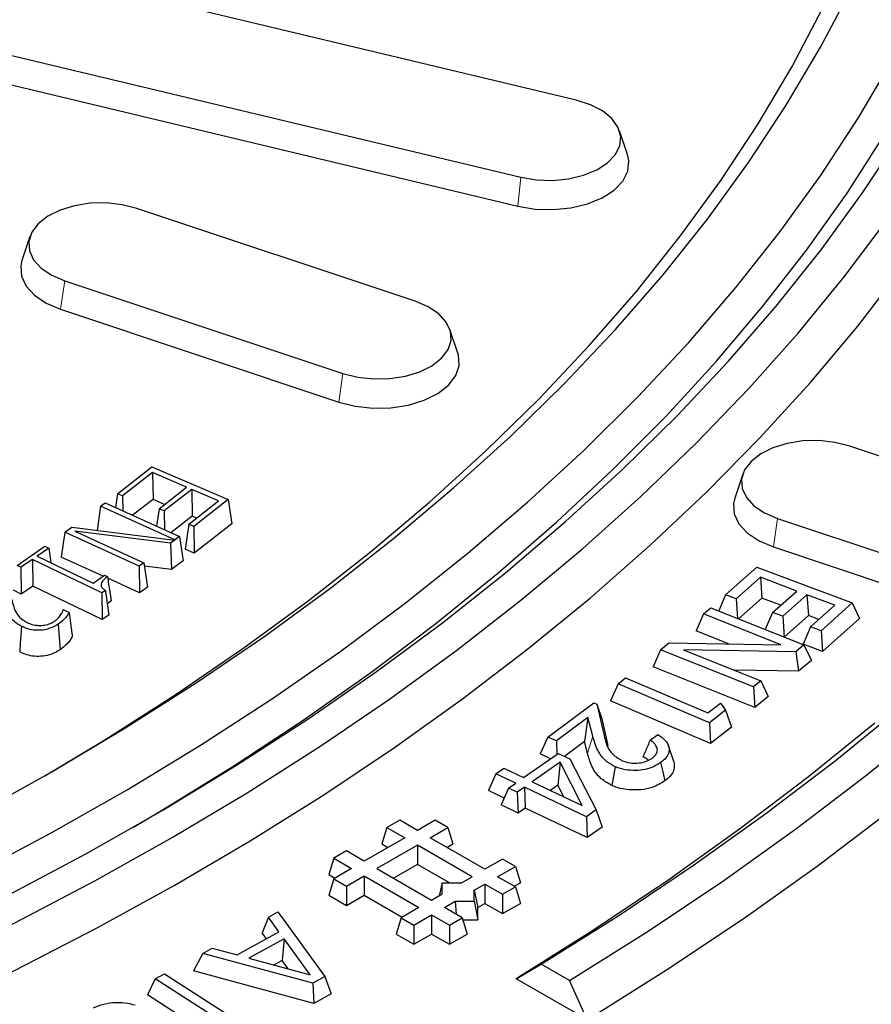
# Model space of a CAD drawing. Units: millimetres. Extents: x 0 to 420, y 0 to 297.
# Drawn here: x 363 to 378, y 159 to 175 of the extents above; entities that cross this region are included whole.
import ezdxf

# ---------------------------------------------------------------- set-up
doc = ezdxf.new("R2010")
doc.units = ezdxf.units.MM

msp = doc.modelspace()

# ---------------------------------------------------------------- linework, layer by layer
at = {"color": 7, "linetype": 'Continuous', "lineweight": 25}
for p, q in [((372.6614, 173.7181), (362.6527, 176.1114)), ((361.7348, 174.832), (371.7435, 172.4388)), ((361.6835, 174.3523), (371.6922, 171.959)), ((373.5116, 172.816), (373.3801, 173.2096)), ((369.9865, 170.3821), (365.3677, 171.9215)), ((363.5904, 171.4531), (363.4589, 171.0594)), ((364.1684, 170.7223), (368.7872, 169.1829)), ((364.1014, 170.247), (368.7202, 168.7076)), ((370.6961, 169.52), (370.5645, 169.9136)), ((379.2242, 167.3032), (377.2034, 167.9767)), ((365.0464, 167.1867), (365.6173, 167.6304)), ((365.626, 167.5362), (365.1302, 167.1507)), ((365.6173, 167.6304), (366.8824, 167.088)), ((366.1927, 167.2932), (365.626, 167.5362)), ((365.626, 167.5362), (365.635, 167.0926)), ((375.4261, 167.5083), (375.2946, 167.1146)), ((365.0464, 167.1867), (365.0127, 166.9592)), ((365.1302, 167.1507), (365.0464, 167.1867)), ((365.7349, 166.9375), (366.1927, 167.2932)), ((366.2766, 167.2573), (365.8188, 166.9015)), ((366.7235, 167.0657), (366.2766, 167.2573)), ((366.2766, 167.2573), (366.2856, 166.8137)), ((364.7653, 166.9801), (364.8428, 167.0367)), ((364.8428, 167.0367), (366.0743, 166.4751)), ((365.1302, 167.1507), (365.1352, 166.9033)), ((365.635, 167.0926), (365.2968, 166.8297)), ((365.8281, 167.0099), (365.635, 167.0926)), ((366.2277, 166.6802), (366.7235, 167.0657)), ((366.8824, 167.088), (366.3115, 166.6442)), ((366.8824, 167.088), (366.9436, 166.6849)), ((364.7653, 166.9801), (364.7053, 166.5772)), ((365.9971, 166.4186), (364.7653, 166.9801)), ((365.7349, 166.9375), (365.6923, 166.6493)), ((365.8188, 166.9015), (365.7349, 166.9375)), ((365.8188, 166.9015), (365.8251, 166.5888)), ((366.2856, 166.8137), (365.9329, 166.5396)), ((366.3589, 166.7822), (366.2856, 166.8137)), ((376.0041, 166.7775), (378.0248, 166.104)), ((364.173, 166.547), (364.1116, 166.1345)), ((364.173, 166.547), (364.285, 166.6291)), ((365.4045, 165.9854), (364.173, 166.547)), ((364.285, 166.6291), (365.9961, 166.4179)), ((365.9232, 166.3646), (364.338, 166.5637)), ((364.338, 166.5637), (365.4818, 166.0421)), ((366.2277, 166.6802), (366.1665, 166.2667)), ((366.3115, 166.6442), (366.2277, 166.6802)), ((366.3115, 166.6442), (366.3205, 166.2006)), ((366.9436, 166.6849), (366.3205, 166.2006)), ((365.9961, 166.4179), (365.9232, 166.3646)), ((365.9232, 166.3646), (365.9406, 165.9283)), ((365.9961, 166.4179), (365.9972, 166.4121)), ((366.0743, 166.4751), (365.9971, 166.4186)), ((365.9971, 166.4186), (365.9972, 166.4121)), ((366.0743, 166.4751), (366.1357, 166.071)), ((363.38, 165.9961), (363.8402, 166.3138)), ((363.9031, 166.2835), (363.7129, 166.1521)), ((363.8402, 166.3138), (363.9031, 166.2835)), ((363.9031, 166.2835), (363.9397, 166.0426)), ((366.3205, 166.2006), (366.1665, 166.2667)), ((375.9371, 166.3022), (377.9578, 165.6287)), ((363.6331, 166.0971), (363.4429, 165.9658)), ((364.7867, 165.5401), (363.6331, 166.0971)), ((363.6331, 166.0971), (363.6386, 165.6533)), ((363.7129, 166.1521), (364.6411, 165.7039)), ((364.8061, 165.8179), (364.1116, 166.1345)), ((365.4818, 166.0421), (365.4045, 165.9854)), ((365.4818, 166.0421), (365.5432, 165.638)), ((366.1357, 166.071), (365.9406, 165.9283)), ((363.4429, 165.9658), (363.38, 165.9961)), ((363.4429, 165.9658), (363.4484, 165.5219)), ((365.4045, 165.9854), (365.4118, 165.5417)), ((365.9406, 165.9283), (365.4905, 165.9848)), ((375.1415, 165.5072), (375.6592, 165.9672)), ((375.6592, 165.9672), (377.2439, 165.3729)), ((364.6411, 165.7039), (364.8313, 165.8353)), ((364.8313, 165.8353), (364.8785, 165.8125)), ((365.4118, 165.5417), (364.8829, 165.7828)), ((375.7183, 165.7991), (375.3161, 165.4418)), ((376.3243, 165.5717), (375.7183, 165.7991)), ((375.7183, 165.7991), (375.7445, 165.4555)), ((363.4484, 165.5219), (363.3184, 165.5846)), ((363.6386, 165.6533), (363.4484, 165.5219)), ((364.7922, 165.0963), (363.6386, 165.6533)), ((364.8435, 165.5793), (364.7867, 165.5401)), ((365.5432, 165.638), (365.4118, 165.5417)), ((375.9221, 165.2144), (376.3243, 165.5717)), ((364.7867, 165.5401), (364.7922, 165.0963)), ((364.9395, 165.4077), (364.8754, 165.3561)), ((375.1415, 165.5072), (375.0277, 165.2425)), ((375.3161, 165.4418), (375.1415, 165.5072)), ((375.3161, 165.4418), (375.3409, 165.1173)), ((375.7445, 165.4555), (375.3567, 165.111)), ((376.0602, 165.3371), (375.7445, 165.4555)), ((376.4916, 165.5089), (376.0894, 165.1517)), ((376.9549, 165.3351), (376.4916, 165.5089)), ((376.4916, 165.5089), (376.5178, 165.1654)), ((364.1433, 165.2663), (364.2439, 165.2151)), ((374.7769, 165.1935), (374.898, 165.2943)), ((374.898, 165.2943), (376.4418, 164.6773)), ((376.5527, 164.9779), (376.9549, 165.3351)), ((377.2439, 165.3729), (376.7261, 164.9129)), ((377.2439, 165.3729), (377.3674, 165.1159)), ((364.902, 165.1721), (364.7922, 165.0963)), ((374.7769, 165.1935), (374.6526, 164.9083)), ((376.0594, 164.6809), (374.7769, 165.1935)), ((375.9221, 165.2144), (375.8012, 164.9333)), ((376.0894, 165.1517), (375.9221, 165.2144)), ((376.0894, 165.1517), (376.1156, 164.8081)), ((376.5178, 165.1654), (376.1156, 164.8081)), ((376.6908, 165.1005), (376.5178, 165.1654)), ((377.3674, 165.1159), (376.7524, 164.5694)), ((375.1874, 164.6945), (374.6526, 164.9083)), ((376.5527, 164.9779), (376.4292, 164.6905)), ((376.7261, 164.9129), (376.5527, 164.9779)), ((376.7261, 164.9129), (376.7524, 164.5694)), ((376.1156, 164.8081), (376.0966, 164.8153)), ((374.0618, 164.5969), (373.9375, 164.3117)), ((374.0618, 164.5969), (374.1974, 164.7101)), ((375.6056, 163.9799), (374.0618, 164.5969)), ((374.1974, 164.7101), (376.0594, 164.6809)), ((376.3069, 164.5649), (374.44, 164.595)), ((374.44, 164.595), (375.7265, 164.0809)), ((376.4418, 164.6773), (376.3069, 164.5649)), ((376.3069, 164.5649), (376.3527, 164.2404)), ((376.7524, 164.5694), (376.4292, 164.6905)), ((376.4418, 164.6773), (376.5662, 164.4182)), ((376.5662, 164.4182), (376.3527, 164.2404)), ((375.6282, 163.636), (373.9375, 164.3117)), ((376.3527, 164.2404), (375.2842, 164.2576)), ((373.3558, 164.0309), (373.4817, 164.1292)), ((373.4817, 164.1292), (374.8449, 163.5471)), ((375.7265, 164.0809), (375.6056, 163.9799)), ((375.7265, 164.0809), (375.8507, 163.8218)), ((373.3558, 164.0309), (373.2309, 163.748)), ((374.872, 163.3832), (373.3558, 164.0309)), ((375.6056, 163.9799), (375.6282, 163.636)), ((374.8907, 163.0389), (373.2309, 163.748)), ((375.8507, 163.8218), (375.6282, 163.636)), ((372.1873, 163.1481), (372.9548, 163.7151)), ((372.9548, 163.7151), (373.0033, 163.6932)), ((373.0033, 163.6932), (373.1183, 163.1938)), ((373.0033, 163.6932), (373.0871, 163.4487)), ((374.8449, 163.5471), (375.0556, 163.7117)), ((375.1389, 163.5916), (374.872, 163.3832)), ((375.0556, 163.7117), (375.1389, 163.5916)), ((375.1389, 163.5916), (375.2404, 163.3119)), ((372.8559, 163.47), (372.3319, 163.0828)), ((372.8559, 163.47), (372.7985, 163.0716)), ((372.9367, 163.1601), (372.8559, 163.47)), ((373.0871, 163.4487), (373.1885, 163.0081)), ((374.872, 163.3832), (374.8907, 163.0389)), ((375.2404, 163.3119), (374.8907, 163.0389)), ((372.1873, 163.1481), (372.0619, 162.8671)), ((372.3319, 163.0828), (372.1873, 163.1481)), ((373.8887, 163.0975), (374.0139, 163.1901)), ((372.3319, 163.0828), (372.3418, 162.8614)), ((372.7985, 163.0716), (372.4675, 162.8271)), ((372.8484, 162.8801), (372.7985, 163.0716)), ((374.2805, 162.7399), (374.1927, 163.0023)), ((371.7884, 162.4741), (372.3635, 162.8766)), ((372.2369, 162.788), (372.0619, 162.8671)), ((372.3635, 162.8766), (372.5549, 162.7855)), ((372.5549, 162.7855), (372.9929, 161.9387)), ((371.329, 162.5381), (371.4605, 162.6302)), ((371.4605, 162.6302), (371.7884, 162.4741)), ((372.3971, 162.7315), (371.9318, 162.4058)), ((372.3971, 162.7315), (372.3585, 162.3513)), ((372.7597, 162.0118), (372.3971, 162.7315)), ((371.329, 162.5381), (371.2033, 162.2589)), ((371.6568, 162.382), (371.329, 162.5381)), ((371.5397, 162.2998), (371.414, 162.0206)), ((371.5397, 162.2998), (371.6568, 162.382)), ((371.6831, 162.2316), (371.5397, 162.2998)), ((371.8003, 162.3137), (371.6831, 162.2316)), ((372.8293, 161.8241), (371.8003, 162.3137)), ((371.8003, 162.3137), (371.8124, 161.9689)), ((371.9318, 162.4058), (372.7597, 162.0118)), ((372.3585, 162.3513), (372.2322, 162.2629)), ((372.4569, 162.1559), (372.3585, 162.3513)), ((371.4652, 162.1343), (371.2033, 162.2589)), ((371.6831, 162.2316), (371.6953, 161.8868)), ((371.6953, 161.8868), (371.414, 162.0206)), ((371.8124, 161.9689), (371.6953, 161.8868)), ((372.8414, 161.4793), (371.8124, 161.9689)), ((372.9929, 161.9387), (372.8293, 161.8241)), ((372.8293, 161.8241), (372.8414, 161.4793)), ((372.9929, 161.9387), (373.0921, 161.6549)), ((369.5186, 161.6467), (369.4355, 161.3745)), ((369.7301, 161.7688), (369.5186, 161.6467)), ((369.5186, 161.6467), (369.8132, 161.4766)), ((370.0247, 161.5987), (369.7301, 161.7688)), ((370.3194, 161.7688), (370.0247, 161.5987)), ((370.2363, 161.4766), (370.5309, 161.6467)), ((370.5309, 161.6467), (370.3194, 161.7688)), ((370.5309, 161.6467), (370.614, 161.3745)), ((373.0921, 161.6549), (372.8414, 161.4793)), ((369.8132, 161.4766), (369.1409, 161.0884)), ((371.1443, 160.9524), (370.2363, 161.4766)), ((370.0247, 161.3545), (369.3524, 160.9663)), ((369.4355, 161.3745), (369.5359, 161.3165)), ((370.9328, 160.8303), (370.0247, 161.3545)), ((370.0247, 161.3545), (370.0247, 161.0343)), ((370.5136, 161.3165), (370.614, 161.3745)), ((368.6347, 161.1364), (368.5516, 160.8642)), ((368.8462, 161.2585), (368.6347, 161.1364)), ((368.6347, 161.1364), (368.9294, 160.9663)), ((369.1409, 161.0884), (368.8462, 161.2585)), ((370.0247, 161.0343), (369.6297, 160.8062)), ((370.5551, 160.7282), (370.0247, 161.0343)), ((371.439, 161.1224), (371.1443, 160.9524)), ((371.3558, 160.8303), (371.6505, 161.0003)), ((371.6505, 161.0003), (371.439, 161.1224)), ((371.6505, 161.0003), (371.7336, 160.7282)), ((368.5516, 160.8642), (368.6521, 160.8062)), ((368.9294, 160.9663), (368.6347, 160.7962)), ((368.8462, 160.6741), (369.1409, 160.8442)), ((369.1409, 160.8442), (370.0489, 160.32)), ((369.1409, 160.8442), (369.1409, 160.5241)), ((369.3524, 160.9663), (370.2605, 160.4421)), ((370.756, 160.7282), (370.9328, 160.8303)), ((371.6505, 160.6602), (371.3558, 160.8303)), ((368.6347, 160.7962), (368.5516, 160.5241)), ((368.6347, 160.7962), (368.8462, 160.6741)), ((368.8462, 160.6741), (368.8462, 160.354)), ((370.4373, 160.7282), (370.3844, 160.5136)), ((370.4373, 160.5442), (370.4373, 160.7282)), ((370.4373, 160.7282), (370.756, 160.7282)), ((370.9675, 160.6061), (371.1443, 160.7082)), ((371.1443, 160.7082), (371.439, 160.5381)), ((371.1443, 160.7082), (371.1443, 160.388)), ((371.439, 160.5381), (371.6505, 160.6602)), ((371.6331, 160.6702), (371.7336, 160.7282)), ((371.6505, 160.6602), (371.7336, 160.388)), ((368.5516, 160.5241), (368.8462, 160.354)), ((368.8462, 160.354), (369.1409, 160.5241)), ((369.1409, 160.5241), (369.7716, 160.1599)), ((370.2605, 160.4421), (370.4373, 160.5442)), ((370.9675, 160.4221), (370.9675, 160.6061)), ((370.9675, 160.6061), (371.0263, 160.3198)), ((371.439, 160.5381), (371.439, 160.2179)), ((370.0489, 160.32), (369.7543, 160.1499)), ((370.472, 160.32), (370.6488, 160.4221)), ((370.7666, 160.1499), (370.472, 160.32)), ((370.6488, 160.4221), (370.9675, 160.4221)), ((370.6488, 160.4221), (370.6658, 160.2081)), ((370.9675, 160.4221), (371.0263, 160.116)), ((371.0263, 160.3198), (371.1443, 160.388)), ((371.0263, 160.116), (371.0263, 160.3198)), ((371.1443, 160.388), (371.439, 160.2179)), ((371.439, 160.2179), (371.7336, 160.388)), ((367.5518, 160.1599), (367.4462, 159.9007)), ((367.5518, 160.1599), (367.7088, 160.2467)), ((367.7247, 159.9157), (367.5518, 160.1599)), ((367.7088, 160.2467), (368.4886, 159.1721)), ((369.9658, 160.0278), (370.2605, 160.1979)), ((370.2605, 160.1979), (370.5551, 160.0278)), ((370.2605, 160.1979), (370.2605, 159.8777)), ((369.7543, 160.1499), (369.6712, 159.8777)), ((369.7543, 160.1499), (369.9658, 160.0278)), ((369.9658, 160.0278), (369.9658, 159.7076)), ((370.5551, 160.0278), (370.7666, 160.1499)), ((370.5551, 160.0278), (370.5551, 159.7076)), ((370.7666, 160.1499), (370.8497, 159.8777)), ((370.777, 160.116), (371.0263, 160.116)), ((367.0293, 159.5309), (367.7247, 159.9157)), ((367.5169, 159.8007), (367.4462, 159.9007)), ((369.6712, 159.8777), (369.9658, 159.7076)), ((369.9658, 159.7076), (370.2605, 159.8777)), ((370.2605, 159.8777), (370.5551, 159.7076)), ((370.5551, 159.7076), (370.8497, 159.8777)), ((367.8104, 159.8004), (367.2272, 159.4772)), ((367.8104, 159.8004), (367.7782, 159.4389)), ((368.2416, 159.2034), (367.8104, 159.8004)), ((366.463, 159.557), (366.3074, 159.2701)), ((366.463, 159.557), (366.6189, 159.6435)), ((368.2896, 159.062), (366.463, 159.557)), ((366.6189, 159.6435), (367.0293, 159.5309)), ((367.2272, 159.4772), (368.2416, 159.2034)), ((367.7782, 159.4389), (367.6442, 159.3647)), ((367.8772, 159.3017), (367.7782, 159.4389)), ((371.6653, 159.1362), (372.0796, 159.3773)), ((372.5512, 159.105), (372.0796, 159.3773)), ((365.6706, 159.1351), (365.8279, 159.2169)), ((365.8279, 159.2169), (366.9619, 158.4897)), ((368.3072, 158.7281), (366.3074, 159.2701)), ((368.4886, 159.1721), (368.2896, 159.062)), ((368.4886, 159.1721), (368.5946, 158.8872)), ((365.6706, 159.1351), (365.5445, 158.8667)), ((366.9323, 158.3262), (365.6706, 159.1351)), ((368.2896, 159.062), (368.3072, 158.7281)), ((372.8415, 158.4572), (371.6653, 159.1362)), ((372.8443, 158.4556), (372.5512, 159.105)), ((366.9257, 157.9812), (365.5445, 158.8667)), ((368.5946, 158.8872), (368.3072, 158.7281))]:
    msp.add_line(p, q, dxfattribs=at)
at = {"color": 8, "linetype": 'Continuous', "lineweight": 18}
for p, q in [((371.7435, 172.4388), (371.6922, 171.959)), ((364.1684, 170.7223), (364.1014, 170.247)), ((368.7872, 169.1829), (368.7202, 168.7076)), ((376.0041, 166.7775), (375.9371, 166.3022)), ((372.9367, 163.1601), (372.8484, 162.8801)), ((373.1183, 163.1938), (373.1674, 163.0465))]:
    msp.add_line(p, q, dxfattribs=at)
at = {"color": 7, "linetype": 'Continuous', "lineweight": 25, "flags": 128}
for points in [[(372.0796, 159.3773), (373.3667, 160.1885), (374.6097, 161.0224), (375.8076, 161.878), (376.959, 162.7546), (378.063, 163.6513), (379.1185, 164.5672), (380.1245, 165.5015), (381.08, 166.4534), (381.9842, 167.4218), (382.836, 168.4058), (383.6348, 169.4046), (384.3798, 170.4172), (385.0703, 171.4426), (385.7055, 172.4798), (386.285, 173.5278), (386.808, 174.5856), (387.2743, 175.6523), (387.6832, 176.7268), (388.0344, 177.808), (388.3277, 178.895), (388.5626, 179.9868)], [(372.5512, 159.105), (373.8532, 159.9252), (375.1105, 160.7682), (376.3222, 161.6332), (377.487, 162.5194), (378.6038, 163.426), (379.6715, 164.3521), (380.6891, 165.2967), (381.6557, 166.2591), (382.5703, 167.2383), (383.4321, 168.2333), (384.2401, 169.2432), (384.9937, 170.2671), (385.6922, 171.3039), (386.3348, 172.3526), (386.921, 173.4124), (387.4501, 174.482), (387.9218, 175.5607), (388.3355, 176.6472), (388.6908, 177.7405)], [(363.8382, 162.5045), (364.8342, 163.1018), (366.0036, 163.8477), (367.1287, 164.6161), (368.2081, 165.406), (369.2405, 166.2165), (370.2249, 167.0467), (371.16, 167.8957), (372.0448, 168.7625), (372.8784, 169.646), (373.6596, 170.5453), (374.3877, 171.4594), (375.0618, 172.3872), (375.6812, 173.3276), (376.2451, 174.2795), (376.7528, 175.242), (377.2039, 176.2138), (377.5977, 177.1938)], [(355.7442, 158.7226), (357.2019, 159.2947), (358.6251, 159.895), (360.0124, 160.5229), (361.3619, 161.1775), (362.6722, 161.8581), (363.9419, 162.564), (365.1693, 163.2943), (366.3532, 164.0483), (367.4921, 164.8249), (368.5848, 165.6234), (369.63, 166.4428), (370.6264, 167.2822), (371.573, 168.1406), (372.4687, 169.0171), (373.3124, 169.9105), (374.1031, 170.82), (374.84, 171.7444), (375.5222, 172.6827), (376.1489, 173.6337), (376.7195, 174.5966), (377.2331, 175.57), (377.6893, 176.5529)], [(372.8443, 158.4556), (374.1617, 159.2829), (375.4342, 160.1333), (376.6604, 161.0061), (377.8392, 161.9005), (378.9695, 162.8154), (380.0501, 163.7501), (381.0801, 164.7037), (382.0584, 165.6753), (382.9842, 166.6638), (383.8564, 167.6685), (384.6744, 168.6882), (385.4372, 169.7221), (386.1442, 170.7692), (386.7947, 171.8283), (387.3881, 172.8986), (387.9238, 173.979), (388.4012, 175.0685), (388.82, 176.1659)], [(357.054, 158.359), (358.5041, 158.9451), (359.9195, 159.5588), (361.2989, 160.1992), (362.6407, 160.8658), (363.9433, 161.5578), (365.2054, 162.2743), (366.4255, 163.0147), (367.6023, 163.7781), (368.7345, 164.5637), (369.8209, 165.3705), (370.8601, 166.1977), (371.8512, 167.0445), (372.793, 167.9097), (373.6845, 168.7926), (374.5246, 169.6921), (375.3125, 170.6072), (376.0472, 171.5369), (376.7281, 172.4802), (377.3542, 173.436), (377.9249, 174.4034)], [(371.7435, 172.4388), (372.0015, 172.3958), (372.2697, 172.3871), (372.5345, 172.4131), (372.7826, 172.4725), (373.0016, 172.5622), (373.1806, 172.6778), (373.3105, 172.8135), (373.3849, 172.9625), (373.3999, 173.1173), (373.3549, 173.2701), (373.2521, 173.4134), (373.0967, 173.5398), (372.8965, 173.6431), (372.6614, 173.7181)], [(359.0657, 158.5861), (360.4867, 159.204), (361.8717, 159.8486), (363.2193, 160.5191), (364.5279, 161.2148), (365.7962, 161.9351), (367.0228, 162.679), (368.2063, 163.4458), (369.3455, 164.2346), (370.4391, 165.0447), (371.486, 165.8751), (372.485, 166.7249), (373.4351, 167.5932), (374.3351, 168.4791), (375.1842, 169.3816), (375.9815, 170.2998), (376.726, 171.2325), (377.4169, 172.1789), (378.0536, 173.138)], [(365.3116, 161.6543), (365.7507, 161.9132), (366.9615, 162.66), (368.1289, 163.4296), (369.2515, 164.2209), (370.3283, 165.0333), (371.3579, 165.8658), (372.3392, 166.7174), (373.2713, 167.5874), (374.153, 168.4746), (374.9834, 169.3782), (375.7616, 170.2972), (376.4868, 171.2305), (377.1581, 172.1771), (377.7748, 173.1361)], [(371.6922, 171.959), (371.9791, 171.9113), (372.2772, 171.9017), (372.5716, 171.9305), (372.8474, 171.9965), (373.0909, 172.0962), (373.2899, 172.2248), (373.4343, 172.3756), (373.5169, 172.5412), (373.5337, 172.7133), (373.5116, 172.816)], [(365.3677, 171.9215), (365.1216, 171.9835), (364.8577, 172.0123), (364.5893, 172.0065), (364.3299, 171.9664), (364.0924, 171.894), (363.8889, 171.7928), (363.7294, 171.6681), (363.622, 171.526), (363.5721, 171.3736), (363.5821, 171.2187), (363.6516, 171.0689), (363.7771, 170.9319), (363.9523, 170.8144), (364.1684, 170.7223)], [(359.131, 158.1386), (360.57, 158.7547), (361.9733, 159.3976), (363.3395, 160.0668), (364.667, 160.7613), (365.9544, 161.4806), (367.2004, 162.2238), (368.4035, 162.9902), (369.5626, 163.7788), (370.6764, 164.589), (371.7437, 165.4197), (372.7633, 166.2702), (373.7341, 167.1394), (374.6552, 168.0265), (375.5255, 168.9306), (376.3441, 169.8506), (377.1101, 170.7856), (377.8227, 171.7345)], [(363.4589, 171.0594), (363.4385, 170.9712), (363.4496, 170.7989), (363.5269, 170.6324), (363.6664, 170.48), (363.8612, 170.3494), (364.1014, 170.247)], [(361.9636, 158.6126), (363.3441, 159.2782), (364.6862, 159.9694), (365.9887, 160.6854), (367.2501, 161.4256), (368.4691, 162.1891), (369.6444, 162.975), (370.7748, 163.7826), (371.8591, 164.6111), (372.896, 165.4595), (373.8846, 166.3269), (374.8237, 167.2124), (375.7125, 168.1151), (376.5498, 169.034), (377.3349, 169.9682), (378.0669, 170.9166)], [(368.7872, 169.1829), (369.0334, 169.1209), (369.2972, 169.092), (369.5656, 169.0978), (369.825, 169.138), (370.0625, 169.2104), (370.2661, 169.3115), (370.4255, 169.4363), (370.5329, 169.5784), (370.5829, 169.7307), (370.5728, 169.8857), (370.5033, 170.0354), (370.3778, 170.1725), (370.2026, 170.29), (369.9865, 170.3821)], [(368.7202, 168.7076), (368.9939, 168.6387), (369.2872, 168.6066), (369.5856, 168.6131), (369.874, 168.6577), (370.138, 168.7382), (370.3643, 168.8507), (370.5416, 168.9893), (370.661, 169.1473), (370.7165, 169.3167), (370.7053, 169.4889), (370.6961, 169.52)], [(377.2034, 167.9767), (376.9573, 168.0387), (376.6934, 168.0675), (376.425, 168.0617), (376.1656, 168.0216), (375.9281, 167.9492), (375.7246, 167.848), (375.5651, 167.7233), (375.4577, 167.5812), (375.4077, 167.4288), (375.4178, 167.2739), (375.4873, 167.1241), (375.6128, 166.9871), (375.788, 166.8696), (376.0041, 166.7775)], [(375.2946, 167.1146), (375.2741, 167.0264), (375.2853, 166.8541), (375.3626, 166.6876), (375.5021, 166.5352), (375.6969, 166.4046), (375.9371, 166.3022)], [(363.45, 164.987), (363.4398, 164.8369), (363.4305, 164.6983), (363.4211, 164.5597)], [(364.0584, 165.0195), (364.07, 164.8697), (364.0806, 164.7321), (364.0912, 164.5945)], [(377.6177, 163.3786), (376.5194, 162.4884), (375.3738, 161.6182), (374.1822, 160.7689), (372.9457, 159.9413), (371.6653, 159.1362)], [(373.308, 162.6549), (373.2809, 162.4983), (373.2538, 162.3417)], [(374.0619, 162.723), (374.0971, 162.571), (374.1322, 162.419)]]:
    msp.add_lwpolyline(points, dxfattribs=at)
at = {"color": 7, "linetype": 'Continuous', "lineweight": 25}
for points, knots in [([(364.8785, 165.8125), (364.8383, 165.7797), (364.7828, 165.7345), (364.7679, 165.6642), (364.7918, 165.6182), (364.8255, 165.5928), (364.8435, 165.5793)], [0, 0, 0, 0, 0.4567657, 0.6299806, 0.8035293, 1, 1, 1, 1]), ([(364.8785, 165.8125), (364.8847, 165.7709), (364.8971, 165.6876), (364.9175, 165.5526), (364.9317, 165.4593), (364.9395, 165.4077)], [0, 0, 0, 0, 0.3087147, 0.6174294, 1, 1, 1, 1]), ([(364.8435, 165.5793), (364.8494, 165.5373), (364.8613, 165.4533), (364.8809, 165.3176), (364.8945, 165.2239), (364.902, 165.1721)], [0, 0, 0, 0, 0.3089163, 0.6178326, 1, 1, 1, 1]), ([(363.2879, 165.4386), (363.2981, 165.3966), (363.3178, 165.3147), (363.3652, 165.1939), (363.4468, 165.1047), (363.5191, 165.0645), (363.5403, 165.0527)], [0, 0, 0, 0, 0.30155075, 0.58865926, 0.87924458, 1, 1, 1, 1]), ([(364.1165, 165.1972), (364.1215, 165.2068), (364.1316, 165.2258), (364.139, 165.2491), (364.1424, 165.2627), (364.1433, 165.2663)], [0, 0, 0, 0, 0.421228, 0.8428563, 1, 1, 1, 1]), ([(363.45, 164.987), (363.4285, 164.9986), (363.3856, 165.0219), (363.3186, 165.0722), (363.2869, 165.1146), (363.2669, 165.1413)], [0, 0, 0, 0, 0.2695534, 0.5395716, 1, 1, 1, 1]), ([(363.7853, 164.9997), (363.8199, 165.0043), (363.8897, 165.0136), (363.9568, 165.0435), (363.9884, 165.0635), (363.996, 165.0683)], [0, 0, 0, 0, 0.4285772, 0.8617891, 1, 1, 1, 1]), ([(363.996, 165.0683), (364.0104, 165.0786), (364.0391, 165.0992), (364.0805, 165.1424), (364.1025, 165.176), (364.1165, 165.1972)], [0, 0, 0, 0, 0.268681, 0.5378272, 1, 1, 1, 1]), ([(364.2439, 165.2151), (364.231, 165.1951), (364.2052, 165.1551), (364.1486, 165.0875), (364.0923, 165.045), (364.0584, 165.0195)], [0, 0, 0, 0, 0.2859689, 0.571359, 1, 1, 1, 1]), ([(364.2439, 165.2151), (364.2513, 165.1563), (364.268, 165.023), (364.2845, 164.8897), (364.2938, 164.8151)], [0, 0, 0, 0, 0.4405442, 1, 1, 1, 1]), ([(364.0584, 165.0195), (364.0162, 164.9949), (363.9438, 164.9528), (363.8072, 164.9203), (363.6794, 164.917), (363.5539, 164.9398), (363.4858, 164.9707), (363.45, 164.987)], [0, 0, 0, 0, 0.25792725, 0.44200948, 0.626497, 0.80308453, 1, 1, 1, 1]), ([(363.5403, 165.0527), (363.5597, 165.0436), (363.6083, 165.0208), (363.6936, 165), (363.7583, 164.9998), (363.7853, 164.9997)], [0, 0, 0, 0, 0.2801161, 0.6996072, 1, 1, 1, 1]), ([(364.2938, 164.8151), (364.2822, 164.7948), (364.259, 164.7543), (364.1978, 164.678), (364.1335, 164.6277), (364.0912, 164.5945)], [0, 0, 0, 0, 0.2550096, 0.5097951, 1, 1, 1, 1]), ([(364.0912, 164.5945), (364.0345, 164.5627), (363.9437, 164.5116), (363.7747, 164.4828), (363.6347, 164.4876), (363.5139, 164.5167), (363.4503, 164.5462), (363.4211, 164.5597)], [0, 0, 0, 0, 0.3076536, 0.4926659, 0.6781532, 0.8522736, 1, 1, 1, 1]), ([(373.308, 162.6549), (373.258, 162.6833), (373.1232, 162.7602), (372.9999, 162.9389), (372.9587, 163.0831), (372.9367, 163.1601)], [0, 0, 0, 0, 0.2157298, 0.5816933, 1, 1, 1, 1]), ([(373.1183, 163.1938), (373.1276, 163.1567), (373.1557, 163.0449), (373.2163, 162.8835), (373.3604, 162.794), (373.4138, 162.7609)], [0, 0, 0, 0, 0.2378638, 0.7172347, 1, 1, 1, 1]), ([(373.8887, 163.0975), (373.8755, 163.0664), (373.8492, 163.0048), (373.8091, 162.9123), (373.7822, 162.851), (373.7687, 162.8203)], [0, 0, 0, 0, 0.3379982, 0.668989, 1, 1, 1, 1]), ([(373.9289, 162.801), (373.9511, 162.8206), (373.9951, 162.8596), (374.0144, 162.9296), (373.9955, 163.0008), (373.9472, 163.0574), (373.9037, 163.0872), (373.8887, 163.0975)], [0, 0, 0, 0, 0.215168, 0.4274154, 0.6391051, 0.875768, 1, 1, 1, 1]), ([(374.0139, 163.1901), (374.0593, 163.1592), (374.1463, 163.0998), (374.208, 162.9883), (374.2027, 162.877), (374.1424, 162.7872), (374.0841, 162.7407), (374.0619, 162.723)], [0, 0, 0, 0, 0.2345357, 0.449862, 0.6655846, 0.87267, 1, 1, 1, 1]), ([(373.2538, 162.3417), (373.191, 162.3781), (373.0339, 162.469), (372.9108, 162.6623), (372.8688, 162.8088), (372.8484, 162.8801)], [0, 0, 0, 0, 0.2550154, 0.6374844, 1, 1, 1, 1]), ([(373.4138, 162.7609), (373.4592, 162.7446), (373.5391, 162.7159), (373.6756, 162.7124), (373.7917, 162.7309), (373.8757, 162.7649), (373.9149, 162.7915), (373.9289, 162.801)], [0, 0, 0, 0, 0.2721193, 0.4794657, 0.6868368, 0.8880235, 1, 1, 1, 1]), ([(373.8573, 162.7619), (373.8482, 162.7705), (373.8245, 162.7928), (373.79, 162.8098), (373.7687, 162.8203)], [0, 0, 0, 0, 0.3851799, 1, 1, 1, 1]), ([(374.0619, 162.723), (374.0068, 162.6888), (373.9136, 162.631), (373.7294, 162.5925), (373.5592, 162.592), (373.4127, 162.6136), (373.3362, 162.6437), (373.308, 162.6549)], [0, 0, 0, 0, 0.2822571, 0.4776268, 0.6731475, 0.8795932, 1, 1, 1, 1]), ([(374.2804, 162.7399), (374.2872, 162.6966), (374.3006, 162.6119), (374.2327, 162.5011), (374.1618, 162.4432), (374.1322, 162.419)], [0, 0, 0, 0, 0.3777633, 0.7399457, 1, 1, 1, 1]), ([(374.1322, 162.419), (374.0667, 162.3789), (373.9558, 162.311), (373.7371, 162.2678), (373.5359, 162.2687), (373.3686, 162.2957), (373.2827, 162.3301), (373.2538, 162.3417)], [0, 0, 0, 0, 0.286158, 0.4843231, 0.6825398, 0.8932846, 1, 1, 1, 1]), ([(364.6444, 158.6515), (364.7009, 158.6756), (364.8122, 158.7228), (365.0164, 158.7492), (365.1973, 158.7392), (365.2977, 158.7122), (365.3367, 158.7017)], [0, 0, 0, 0, 0.2814942, 0.5537741, 0.8262472, 1, 1, 1, 1])]:
    msp.add_open_spline(points, degree=3, knots=knots, dxfattribs=at)

doc.saveas('drawing.dxf')
